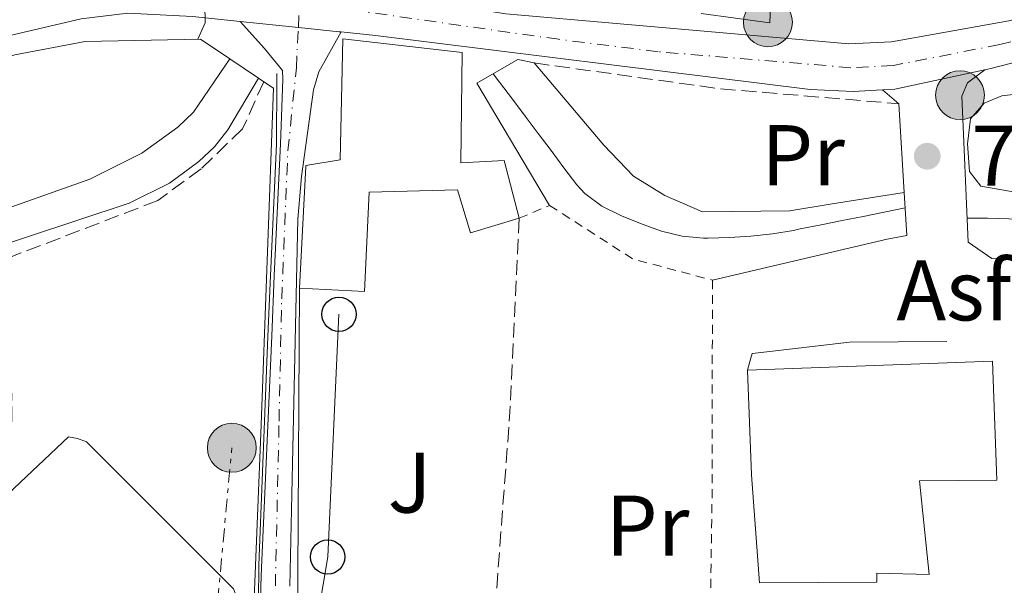
# Model space of a CAD drawing. Units: metres. Extents: x 619984 to 621683, y 4794271 to 4794887.
# Drawn here: x 621320 to 621435, y 4794427 to 4794493 of the extents above; entities that cross this region are included whole.
import ezdxf
from ezdxf.enums import TextEntityAlignment as Align

# ---------------------------------------------------------------- set-up
doc = ezdxf.new("R2010")
doc.units = ezdxf.units.M
doc.header["$MEASUREMENT"] = 0
for name, pattern in [('DGN Style 2', [1.7399219301090239, 1.043953158065414, -0.6959687720436097]), ('DGN Style 3', [2.435890702152634, 1.739921930109024, -0.6959687720436097]), ('DGN Style 4', [2.7856150101045474, 1.391937544087219, -0.6959687720436097, 0.001739921930109024, -0.6959687720436097]), ('DGN Style 7', [3.4798438602180486, 1.565929737098122, -0.6959687720436097, 0.5219765790327072, -0.6959687720436097])]:
    doc.linetypes.add(name, pattern=pattern)
for name, color, linetype, lineweight in [('Acequia sin especificar', 4, 'Continuous', 0), ('Asfalto', 7, 'Continuous', 0), ('Carretera', 9, 'Continuous', 0), ('Cauce lineal', 142, 'Continuous', 13), ('Cota de punto acotado NO terreno', 92, 'Continuous', 0), ('Curva de nivel intermedia', 30, 'Continuous', 0), ('Edificio', 1, 'Continuous', 13), ('Eje de carretera', 7, 'DGN Style 4', 0), ('Eje pista pavimentada', 7, 'DGN Style 4', 0), ('Etiqueta de uso rústico', 92, 'Continuous', 0), ('Límite de Nación', 7, 'Continuous', 0), ('Línea  de muro-pared o tapia', 1, 'Continuous', 13), ('Línea blanca (vial)', 7, 'Continuous', 13), ('Línea de asfalto', 7, 'Continuous', 13), ('Línea de cambio de uso (parcela vista)', 92, 'Continuous', 0), ('Línea de muro de contención', 1, 'Continuous', 13), ('Línea eléctrica', 6, 'DGN Style 7', 0), ('Línea telefónica', 7, 'Continuous', 0), ('pavimentado', 23, 'Continuous', 0), ('Poste telefónico', 7, 'Continuous', 0), ('Poste tendido eléctrico', 7, 'Continuous', 0), ('Puente', 1, 'Continuous', 0), ('Punto acotado NO terreno (símbolo)', 7, 'Continuous', 0), ('Seto', 92, 'DGN Style 3', 0), ('Tela metálica o alambrada', 7, 'DGN Style 2', 0), ('Zona ajardinada', 92, 'Continuous', 0)]:
    doc.layers.add(name, color=color, linetype=linetype, lineweight=lineweight)
doc.styles.add('Style-Arial', font='arial.ttf')

# ---------------------------------------------------------------- blocks, each defined once
blk = doc.blocks.new('5PANOT')
at = {"layer": 'Límite de Nación', "linetype": 'Continuous', "lineweight": 0}
h = blk.add_hatch(color=1, dxfattribs=at)
edge = h.paths.add_edge_path()
edge.add_arc((0, 0), 0.1559999991919335, 0, 360)
blk = doc.blocks.new('5PELE')
at = {"layer": 'Poste tendido eléctrico', "linetype": 'Continuous', "lineweight": 0}
h = blk.add_hatch(color=9, dxfattribs=at)
edge = h.paths.add_edge_path()
edge.add_arc((-2.000000476837158e-05, 0), 0.2850000000000001, 0, 360)
at = {"layer": 'Poste tendido eléctrico', "color": 252, "linetype": 'Continuous', "lineweight": 0}
blk.add_circle((-2.000000476837158e-05, 0), 0.2850000000000001, dxfattribs=at)
blk = doc.blocks.new('5PTT')
at = {"layer": 'Poste telefónico', "color": 7, "linetype": 'Continuous', "lineweight": 30}
blk.add_circle((2.382683753967285e-05, 4.306399822235108e-05), 0.1995000005932858, dxfattribs=at)
blk = doc.blocks.new('*U8')
at = {"layer": 'pavimentado', "color": 23, "linetype": 'Continuous', "lineweight": 0}
blk.add_polyline3d([(621348.2600000025, 4794427.319999999, 73.47000000000116), (621348.3099999992, 4794429.409999999, 73.41999999999825), (621349.5199999985, 4794456.41, 71.24000000000524), (621349.789999999, 4794463.42, 71.11000000000058), (621350.5500000013, 4794478.779999999, 70.08999999999651), (621350.8199999994, 4794486.27, 70.19999999999709), (621350.7899999982, 4794487.300000001, 70.19999999999709), (621348.6800000003, 4794489.890000001, 70.19999999999709), (621345.8299999982, 4794493.020000001, 70.17999999999302), (621352.6200000009, 4794492.32, 70.5399999999936), (621357.3799999997, 4794491.830000001, 70.7899999999936), (621357.600000001, 4794491.810000001, 70.80000000000291), (621354.989999998, 4794487.159999999, 70.30999999999767), (621354.38, 4794485.069999999, 70.35000000000582), (621352.9800000008, 4794474.970000001, 70.35000000000582), (621352.5599999984, 4794470, 70.52999999999884), (621351.9400000015, 4794441.550000001, 72.7100000000064), (621351.6200000017, 4794427.259999999, 73.47000000000116)], dxfattribs=at)
blk = doc.blocks.new('*U10')
at = {"layer": 'Carretera', "color": 9, "linetype": 'Continuous', "lineweight": 0}
for points in [[(621314.2299999995, 4794497.040000001, 69.69999999999709), (621320.9200000016, 4794498.04, 69.77999999999884), (621321.600000001, 4794498.149999999, 69.7899999999936), (621336.4400000004, 4794498.980000001, 70.44999999999709), (621349.3399999997, 4794498.279999999, 70.69999999999709), (621376.8000000011, 4794493.91, 71.10000000000582), (621416.7500000005, 4794490.409999999, 73.67999999999302), (621421.7199999993, 4794490.66, 73.67999999999302), (621435.420000001, 4794493.109999999, 73.9600000000064), (621447.6000000006, 4794496.070000002, 74.66999999999825), (621461.9200000013, 4794500.369999999, 75.97000000000116), (621470.5400000003, 4794503.369999999, 76.52000000000407), (621476.0399999986, 4794505.510000001, 76.74000000000524), (621482.3999999978, 4794507.989999999, 76.99000000000524), (621486.8500000024, 4794509.720000002, 77.16999999999825), (621487.4600000004, 4794509.9, 77.22000000000116), (621494.3500000016, 4794511.95, 77.77000000000407), (621513.980000001, 4794516.859999998, 78.27999999999884), (621544.6000000007, 4794523.84, 79.33999999999651), (621551.730000001, 4794526.140000001, 79.52000000000407)], [(621553.3799999983, 4794520.689999999, 79.67999999999302), (621539.1600000003, 4794515.91, 79.22000000000116), (621510.4299999992, 4794508.439999999, 77.89999999999418), (621484.9999999995, 4794501.750000001, 76.33999999999651), (621468.9599999998, 4794497.390000001, 75.72999999999593), (621451.6599999996, 4794492.26, 75.16000000000349), (621433.2999999998, 4794487.550000001, 74.41000000000349), (621432.6000000024, 4794487.400000001, 74.36999999999534), (621422.1100000005, 4794485.140000002, 73.89999999999418), (621420.670000001, 4794485.060000001, 73.86000000000058), (621417.249999999, 4794484.880000002, 73.75999999999476), (621412.269999999, 4794485.09, 73.44999999999709), (621389.1200000015, 4794487.960000002, 72.13000000000466), (621361.6000000018, 4794491.399999999, 71.00999999999476), (621357.600000001, 4794491.810000001, 70.80000000000291), (621357.3799999997, 4794491.830000001, 70.7899999999936), (621352.6200000009, 4794492.32, 70.5399999999936), (621345.8299999982, 4794493.020000001, 70.17999999999302), (621340.2800000005, 4794493.59, 69.88999999999942), (621332.7700000004, 4794493.99, 69.91999999999825), (621327.3099999997, 4794493.319999999, 69.7899999999936), (621312.4999999994, 4794489.859999999, 69.36999999999534)]]:
    blk.add_polyline3d(points, dxfattribs=at)

msp = doc.modelspace()

# ---------------------------------------------------------------- linework, layer by layer
at = {"layer": 'Acequia sin especificar', "color": 4, "linetype": 'Continuous', "lineweight": 0}
msp.add_polyline3d([(621350.0999999996, 4794486.970000001, 70.19999999999709), (621350.1200000001, 4794486.27, 70.19999999999709), (621350.0599999996, 4794478.720000001, 70.08999999999651), (621349.3899999997, 4794463.449999999, 71.11000000000058), (621349.0599999996, 4794456.32, 71.24000000000524), (621348.0199999996, 4794429.710000001, 73.41999999999825), (621347.9800000006, 4794425.529999999, 73.69999999999709), (621347.4000000004, 4794414.710000001, 74.97000000000116), (621347.7199999997, 4794410.9, 75.19000000000233), (621347.9199999999, 4794410.539999999, 75.19999999999709)], dxfattribs=at)
at = {"layer": 'Cauce lineal', "color": 142, "linetype": 'Continuous', "lineweight": 13}
for points in [[(621423.3300000001, 4794471.32, 71.44999999999709), (621420.8799999999, 4794470.82, 71.49000000000524), (621418.4299999997, 4794470.33, 71.52999999999884), (621415.9800000006, 4794469.84, 71.57000000000698), (621413.5300000003, 4794469.350000001, 71.61000000000058), (621411.0800000001, 4794468.859999999, 71.64999999999418), (621410.3200000003, 4794468.699999999, 71.66999999999825), (621407.8499999996, 4794468.289999999, 71.67999999999302), (621405.3600000005, 4794468.01, 71.64999999999418), (621402.8600000005, 4794467.859999999, 71.58000000000175), (621400.3600000005, 4794467.789999999, 71.47999999999593), (621399.8200000003, 4794467.789999999, 71.44999999999709), (621397.3600000005, 4794468.02, 71.32000000000698), (621394.9299999997, 4794468.619999999, 71.16999999999825), (621392.6699999999, 4794469.42, 71.02000000000407), (621390.2599999999, 4794470.380000001, 70.83000000000175), (621387.9800000006, 4794471.51, 70.61999999999534), (621385.9900000002, 4794472.970000001, 70.44999999999709), (621385.0700000003, 4794473.99, 70.38000000000466), (621383.5700000003, 4794475.99, 70.27999999999884), (621382.0700000003, 4794477.99, 70.17999999999302), (621380.5599999996, 4794479.980000001, 70.08000000000175), (621379.0599999996, 4794481.980000001, 69.97999999999593), (621377.5599999996, 4794483.970000001, 69.88000000000466), (621376.0499999998, 4794485.970000001, 69.77999999999884), (621375.3300000001, 4794486.939999999, 69.72999999999593)], [(621479.7599999999, 4794471.07, 72.30999999999767), (621475.6500000004, 4794470.539999999, 72.19999999999709), (621473.1699999999, 4794470.220000001, 72.08000000000175), (621470.7000000002, 4794469.91, 71.97000000000116), (621468.2199999997, 4794469.59, 71.85000000000582), (621465.7400000002, 4794469.27, 71.74000000000524), (621464.2699999996, 4794469.08, 71.66999999999825), (621461.79, 4794468.84, 71.57000000000698), (621459.29, 4794468.710000001, 71.50999999999476), (621456.79, 4794468.680000001, 71.47000000000116), (621454.2800000003, 4794468.720000001, 71.44999999999709), (621451.7800000003, 4794468.810000001, 71.44999999999709), (621449.2699999996, 4794468.91, 71.44999999999709), (621447.8899999997, 4794468.970000001, 71.44999999999709), (621445.3899999997, 4794469.130000001, 71.44999999999709), (621442.9000000004, 4794469.359999999, 71.44999999999709), (621440.4100000003, 4794469.609999999, 71.44999999999709), (621437.9199999999, 4794469.859999999, 71.44999999999709), (621435.4199999999, 4794470.050000001, 71.44999999999709), (621432.9299999997, 4794470.130000001, 71.44999999999709), (621432.3300000001, 4794470.130000001, 71.44999999999709), (621430.5599999996, 4794470.109999999, 71.44999999999709)]]:
    msp.add_polyline3d(points, dxfattribs=at)
at = {"layer": 'Curva de nivel intermedia', "color": 30, "linetype": 'Continuous', "lineweight": 0, "elevation": 70.00000000000045, "flags": 128}
msp.add_lwpolyline([(621364.9600000009, 4794498.539999999), (621346.010000001, 4794499.4), (621343.9200000011, 4794498.73), (621342.7099999997, 4794497.399999999), (621341.7400000019, 4794495.089999998), (621341.7500000007, 4794492.88), (621340.8900000004, 4794490.96)], dxfattribs=at)
at = {"layer": 'Edificio', "color": 1, "linetype": 'Continuous', "lineweight": 13}
for points in [[(621371.6900000004, 4794489.390000001, 76.44000000000233), (621371.5700000003, 4794476.57, 76.64999999999418), (621376.6100000005, 4794476.82, 74.27999999999884), (621378.3399999999, 4794470.109999999, 74.17999999999302), (621372.6799999997, 4794468.390000001, 74.38999999999942), (621371.1699999999, 4794473.42, 76), (621360.8799999999, 4794473.140000001, 76.22000000000116), (621360.3300000001, 4794461.58, 76.44000000000233), (621352.7599999999, 4794461.949999999, 76.11000000000058), (621353.5, 4794476.15, 76.33000000000175), (621353.5, 4794476.24, 76.33000000000175), (621357.4900000002, 4794476.9, 77.72999999999593), (621357.8200000003, 4794490.980000001, 76.64999999999418)], [(621424.9900000002, 4794439.539999999, 82.4600000000064), (621426.1100000005, 4794428.619999999, 80.30999999999767), (621420.0199999996, 4794428.789999999, 82.02999999999884), (621420.0300000003, 4794427.74, 81.80999999999767), (621406.3700000001, 4794427.640000001, 81.91999999999825), (621405.4400000004, 4794440.25, 81.80999999999767), (621404.9400000004, 4794452.430000001, 77.08000000000175), (621433.5099999999, 4794453.470000001, 79.77000000000407), (621434.0199999996, 4794439.600000001, 80.52000000000407)]]:
    msp.add_polyline3d(points, close=True, dxfattribs=at)
at = {"layer": 'Edificio', "color": 51, "linetype": 'Continuous', "lineweight": 13}
for points in [[(621352.7599999999, 4794461.949999999, 76.11000000000058), (621353.5, 4794476.15, 76.33000000000175), (621353.5, 4794476.24, 76.33000000000175), (621357.4900000002, 4794476.9, 77.72999999999593), (621357.8200000003, 4794490.980000001, 76.64999999999418), (621371.6900000004, 4794489.390000001, 76.44000000000233), (621371.5700000003, 4794476.57, 76.64999999999418), (621376.6100000005, 4794476.82, 74.27999999999884), (621378.3399999999, 4794470.109999999, 74.17999999999302)], [(621378.3399999999, 4794470.109999999, 74.17999999999302), (621372.6799999997, 4794468.390000001, 74.38999999999942), (621371.1699999999, 4794473.42, 76), (621360.8799999999, 4794473.140000001, 76.22000000000116), (621360.3300000001, 4794461.58, 76.44000000000233), (621352.7599999999, 4794461.949999999, 76.11000000000058)], [(621404.9400000004, 4794452.430000001, 77.08000000000175), (621433.5099999999, 4794453.470000001, 79.77000000000407), (621434.0199999996, 4794439.600000001, 80.52000000000407), (621424.9900000002, 4794439.539999999, 82.4600000000064), (621426.1100000005, 4794428.619999999, 80.30999999999767), (621420.0199999996, 4794428.789999999, 82.02999999999884), (621420.0300000003, 4794427.74, 81.80999999999767), (621406.3700000001, 4794427.640000001, 81.91999999999825), (621405.4400000004, 4794440.25, 81.80999999999767), (621404.9400000004, 4794452.430000001, 77.08000000000175)]]:
    msp.add_polyline3d(points, dxfattribs=at)
at = {"layer": 'Eje de carretera', "color": 7, "linetype": 'DGN Style 4', "lineweight": 0}
msp.add_polyline3d([(621483.5500000007, 4794504.86, 76.94999999999709), (621469.7499999984, 4794500.380000001, 76.11999999999546), (621465.4400000012, 4794498.880000002, 75.85000000000578), (621449.6299999995, 4794494.17, 74.91999999999824), (621434.3599999989, 4794490.330000003, 74.17999999999307), (621421.9200000024, 4794487.9, 73.78999999999373), (621417.0000000005, 4794487.640000001, 73.72000000000128), (621394.53, 4794489.5, 72.36000000000064), (621382.9600000008, 4794490.939999999, 71.72000000000111), (621355.4699999981, 4794494.84, 70.69000000000223), (621352.7600000014, 4794495.07, 70.53999999999365)], dxfattribs=at)
at = {"layer": 'Eje pista pavimentada', "color": 7, "linetype": 'DGN Style 4', "lineweight": 0, "extrusion": (-0.001861238830665597, -0.03747629502145729, 0.9992957835903643), "elevation": -180765.9072821214, "flags": 128}
msp.add_lwpolyline([(382765.1302122102, 4816020.165303475), (382765.1302122102, 4816022.920984483)], dxfattribs=at)
at = {"layer": 'Eje pista pavimentada', "color": 7, "linetype": 'DGN Style 4', "lineweight": 0}
msp.add_polyline3d([(621349.9400000004, 4794427.290000001, 73.47000000000111), (621350.3699999996, 4794446.490000002, 72.1600000000034), (621350.6800000003, 4794460.710000001, 71.0399999999935), (621351.3999999978, 4794477.949999999, 70.17999999999294), (621352.3900000004, 4794487.620000001, 70.25999999999482), (621352.6234054087, 4794492.319649444, 70.43660000000102)], dxfattribs=at)
at = {"layer": 'Línea  de muro-pared o tapia', "color": 1, "linetype": 'Continuous', "lineweight": 13, "extrusion": (-0.1461032767291696, 0.09839608437124922, 0.9843637758011039), "elevation": 381048.3914014354, "flags": 128}
msp.add_lwpolyline([(-4323809.292440364, -2129010.073160824), (-4323809.292440365, -2129005.872137139)], dxfattribs=at)
at = {"layer": 'Línea  de muro-pared o tapia', "color": 1, "linetype": 'Continuous', "lineweight": 13, "extrusion": (-0.1458091704386309, 0.09793153236742767, 0.984453706775573), "elevation": 379003.8498466429, "flags": 128}
msp.add_lwpolyline([(-4326527.55828301, -2123842.283880037), (-4326527.55828301, -2123838.184684994)], dxfattribs=at)
at = {"layer": 'Línea  de muro-pared o tapia', "color": 1, "linetype": 'Continuous', "lineweight": 13, "extrusion": (-0.1476203494147067, 0.09841356633904078, 0.9841356625989687), "elevation": 380189.5599208133, "flags": 128}
msp.add_lwpolyline([(-4333915.679987749, -2108507.539182753), (-4333915.679987749, -2108506.806448149)], dxfattribs=at)
at = {"layer": 'Línea  de muro-pared o tapia', "color": 1, "linetype": 'Continuous', "lineweight": 13}
for points in [[(621348.5899999999, 4794486.01, 71.92999999999302), (621349.7199999997, 4794485.25, 72.17999999999302), (621348.25, 4794445.029999999, 73.49000000000524), (621346.8099999996, 4794409.480000001, 76.89999999999418), (621337.3099999996, 4794385.460000001, 77.75999999999476), (621327.5099999999, 4794364, 74.52999999999884)], [(621362.5899999999, 4794405.83, 77.60000000000582), (621353.0899999999, 4794412.07, 76.41999999999825), (621352.6600000003, 4794413.949999999, 75.99000000000524), (621352.5599999996, 4794428.66, 73.72999999999593), (621352.7599999999, 4794461.949999999, 73.08999999999651)]]:
    msp.add_polyline3d(points, dxfattribs=at)
at = {"layer": 'Línea blanca (vial)', "color": 7, "linetype": 'Continuous', "lineweight": 13, "extrusion": (-0.1038955999607693, -0.9942392709815018, 0.02634343081232657), "elevation": -4831426.493939696, "flags": 128}
msp.add_lwpolyline([(119688.0608091354, 127391.1006449295), (119688.0573857354, 127391.10044486), (119681.2314052173, 127390.7403198792)], dxfattribs=at)
at = {"layer": 'Línea blanca (vial)', "color": 7, "linetype": 'Continuous', "lineweight": 13, "extrusion": (0.006815533433861549, 0.5061732831651281, 0.8624048677470734), "elevation": 2431139.602337839, "flags": 128}
msp.add_lwpolyline([(-556750.151077745, -4141597.094294303), (-556749.9308284121, -4141597.114048593), (-556745.1680725064, -4141597.607510747)], dxfattribs=at)
at = {"layer": 'Línea blanca (vial)', "color": 7, "linetype": 'Continuous', "lineweight": 13, "extrusion": (-0.02173349195109001, -0.1058684493612627, 0.9941426088632624), "elevation": -521016.9125445361, "flags": 128}
msp.add_lwpolyline([(-355405.1126046374, 4793278.261629452), (-355414.9338415792, 4793273.912847443), (-355416.3283376343, 4793273.542738335)], dxfattribs=at)
at = {"layer": 'Línea blanca (vial)', "color": 7, "linetype": 'Continuous', "lineweight": 13}
for points in [[(621576.1526764897, 4794530.540857447, 80.77390000000007), (621572.75, 4794528.790000003, 80.58999999999652), (621553.3799999978, 4794520.690000001, 79.67999999999303), (621539.1599999998, 4794515.910000001, 79.22000000000124), (621510.4299999988, 4794508.439999999, 77.89999999999411), (621484.9999999991, 4794501.750000002, 76.33999999999646), (621468.9599999995, 4794497.390000001, 75.72999999999585), (621451.6599999992, 4794492.260000001, 75.16000000000355), (621433.2999999993, 4794487.550000002, 74.4100000000035), (621432.6000000021, 4794487.400000001, 74.36999999999543)], [(621320.9200000011, 4794498.040000001, 69.77999999999874), (621321.6000000006, 4794498.15, 69.7899999999936), (621336.44, 4794498.980000002, 70.44999999999716), (621349.3399999992, 4794498.28, 70.69999999999709), (621376.8000000007, 4794493.91, 71.10000000000585), (621416.75, 4794490.41, 73.67999999999297), (621421.7199999989, 4794490.66, 73.67999999999297), (621435.4200000005, 4794493.11, 73.96000000000635), (621447.6, 4794496.070000002, 74.66999999999831), (621461.9200000009, 4794500.37, 75.97000000000115), (621470.5399999997, 4794503.37, 76.52000000000396), (621476.0399999982, 4794505.510000001, 76.74000000000522)], [(621345.8299999977, 4794493.020000001, 70.17999999999294), (621340.28, 4794493.590000001, 69.88999999999949), (621332.7699999998, 4794493.990000002, 69.91999999999815), (621327.3099999992, 4794493.32, 69.7899999999936), (621312.499999999, 4794489.86, 69.36999999999534), (621306.7199999989, 4794488.230000001, 69.270000000004), (621299.5700000006, 4794485.540000002, 69.13999999999945), (621295.1099999994, 4794483.270000001, 69.05000000000297), (621288.8700000008, 4794479.150000001, 68.91999999999818), (621281.9200000018, 4794473.76, 68.80999999999767), (621276.5399999993, 4794468.580000001, 68.92999999999304), (621274.0000000002, 4794464.960000004, 68.77999999999876), (621270.510000001, 4794454.640000001, 68.5899999999964), (621268.4999999994, 4794450.87, 68.38000000000478), (621261.9699999982, 4794444.230000001, 68.32000000000697)], [(621420.6700000005, 4794485.060000001, 73.8600000000007), (621417.2499999985, 4794484.880000004, 73.75999999999482), (621412.2699999985, 4794485.090000001, 73.44999999999708), (621389.1200000009, 4794487.960000004, 72.13000000000473), (621361.6000000014, 4794491.4, 71.00999999999483), (621357.6000000006, 4794491.810000001, 70.80000000000298)]]:
    msp.add_polyline3d(points, dxfattribs=at)
at = {"layer": 'Línea de asfalto', "color": 7, "linetype": 'Continuous', "lineweight": 13, "extrusion": (-0.07083382826896985, -0.02545754665777412, 0.9971632173776416), "elevation": -166000.0478543507, "flags": 128}
msp.add_lwpolyline([(-4301775.05214257, 2200118.446778649), (-4301771.559167773, 2200116.985365951), (-4301775.277882942, 2200109.811158156)], dxfattribs=at)
at = {"layer": 'Línea de asfalto', "color": 7, "linetype": 'Continuous', "lineweight": 13, "extrusion": (-0.5472449317455143, 0.4892151847675514, 0.6791108066226734), "elevation": 2005510.703955948, "flags": 128}
msp.add_lwpolyline([(-3988597.438958441, -1855345.034457127), (-3988594.966933785, -1855345.770116099), (-3988593.370700998, -1855344.952717241)], dxfattribs=at)
at = {"layer": 'Línea de asfalto', "color": 7, "linetype": 'Continuous', "lineweight": 13, "extrusion": (0.006084614168832881, -0.005133893212980623, 0.9999683098033129), "elevation": -20759.41163642131, "flags": 128}
msp.add_lwpolyline([(621410.6369783788, 4794440.047005233), (621408.7168922299, 4794441.667026583)], dxfattribs=at)
at = {"layer": 'Línea de asfalto', "color": 7, "linetype": 'Continuous', "lineweight": 13}
for points in [[(621345.8299999977, 4794493.020000001, 70.17999999999294), (621348.6799999998, 4794489.890000002, 70.19999999999699), (621350.7899999976, 4794487.300000001, 70.19999999999699), (621350.8199999989, 4794486.270000001, 70.19999999999699), (621350.5500000007, 4794478.78, 70.0899999999965), (621349.7899999986, 4794463.42, 71.11000000000048), (621349.519999998, 4794456.410000001, 71.24000000000527), (621348.3099999988, 4794429.41, 73.41999999999818), (621348.260000002, 4794427.32, 73.47000000000111), (621348.1299999978, 4794414.74, 74.97000000000118), (621348.4400000006, 4794411.119999999, 75.19000000000246), (621348.5599999991, 4794410.9, 75.19999999999708)], [(621351.6200000013, 4794427.26, 73.47000000000111), (621351.940000001, 4794441.550000002, 72.71000000000646), (621352.5599999978, 4794470.000000001, 70.52999999999876), (621352.9800000003, 4794474.970000002, 70.35000000000582), (621354.3799999995, 4794485.07, 70.35000000000582), (621354.9899999975, 4794487.16, 70.30999999999774), (621357.6000000006, 4794491.810000001, 70.80000000000298)], [(621344.640000001, 4794488.66, 69.94999999999708), (621340.3999999985, 4794482.439999999, 70.0899999999965), (621338.5900000002, 4794480.720000001, 70.38000000000473), (621334.3999999971, 4794477.689999999, 70.58999999999658), (621328.3399999996, 4794474.640000001, 70.58000000000173), (621309.449999998, 4794468, 71.11999999999534)], [(621314.9299999987, 4794465.939999999, 71.22000000000124), (621332.9100000006, 4794471.850000001, 71.00999999999483), (621337.6099999989, 4794474.180000001, 70.5700000000071), (621341.0399999977, 4794476.699999999, 70.46000000000633), (621342.8599999994, 4794478.440000001, 70.47999999999583), (621344.3900000005, 4794480.41, 70.47999999999583), (621347.989999997, 4794486.410000001, 70.28999999999371)], [(621318.079999998, 4794437.310000001, 73.11000000000067), (621325.8399999985, 4794444.670000002, 73.27000000000413), (621326.8899999991, 4794444.470000001, 73.27000000000413), (621327.9499999986, 4794444.060000001, 73.27000000000413), (621345.0799999967, 4794426.939999999, 73.69999999999702), (621345.9400000017, 4794424.640000002, 73.80999999999776), (621346.1999999988, 4794422.140000001, 73.83999999999644), (621345.7100000015, 4794415.070000002, 74.33000000000168), (621344.5799999983, 4794408.66, 74.88000000000471), (621343.0799999986, 4794403.92, 75.3099999999976), (621341.079999998, 4794399.279999999, 75.64999999999424), (621339.1999999982, 4794396.860000002, 75.63999999999938), (621338.1499999977, 4794396.430000001, 75.52999999999886), (621333.730000001, 4794397.660000001, 75.85000000000578), (621332.8900000005, 4794397.65, 75.85000000000578), (621331.6299999978, 4794396.800000001, 75.74000000000527), (621329.6499999973, 4794394.369999999, 75.74000000000527)]]:
    msp.add_polyline3d(points, dxfattribs=at)
at = {"layer": 'Línea de cambio de uso (parcela vista)', "color": 92, "linetype": 'Continuous', "lineweight": 0}
for points in [[(621487.2300000006, 4794476.480000001, 72.47999999999593), (621481.7400000002, 4794475.869999999, 72.91999999999825), (621467.4699999997, 4794473.67, 72.05999999999767), (621452.5199999996, 4794472.730000001, 72.92999999999302), (621437.7000000002, 4794472.890000001, 72.05999999999767), (621432.1600000003, 4794473.850000001, 71.85000000000582), (621430.8300000001, 4794475.57, 71.82000000000698), (621430.5800000001, 4794478.77, 71.83999999999651), (621430.9600000001, 4794481.699999999, 71.86999999999534), (621432.5199999996, 4794483.52, 71.85000000000582), (621434.6100000005, 4794484.369999999, 71.63000000000466), (621439.5899999999, 4794484.960000001, 71.80999999999767), (621445.7199999997, 4794486.630000001, 71.91999999999825), (621474.2000000002, 4794495.350000001, 72.91999999999825)], [(621423.2199999997, 4794473.109999999, 71.91999999999825), (621414.8300000001, 4794471.789999999, 71.49000000000524), (621409.8899999997, 4794470.980000001, 71.66999999999825), (621399.7000000002, 4794470.850000001, 71.7100000000064), (621395.3099999996, 4794472.74, 71.57000000000698), (621391.6900000004, 4794475, 71.27999999999884), (621388.2300000006, 4794478.609999999, 71.27999999999884), (621380.1100000005, 4794488.189999999, 71.27999999999884)]]:
    msp.add_polyline3d(points, dxfattribs=at)
at = {"layer": 'Línea de muro de contención', "color": 1, "linetype": 'Continuous', "lineweight": 13, "extrusion": (-0.0102494412416952, -0.002397412300313695, 0.9999445991496206), "elevation": -17790.0201193174, "flags": 128}
msp.add_lwpolyline([(621389.332021685, 4794438.79823077), (621368.9808357304, 4794434.03821709)], dxfattribs=at)
at = {"layer": 'Línea de muro de contención', "color": 1, "linetype": 'Continuous', "lineweight": 13}
for points in [[(621341.2100000001, 4794490.970000001, 70.33999999999651), (621327.7599999999, 4794490.67, 70.44999999999709), (621319.5800000001, 4794489.140000001, 70.11999999999534), (621307.6299999999, 4794485.279999999, 70.77000000000407), (621290.4500000002, 4794477.59, 71.94999999999709), (621284.1799999997, 4794473.140000001, 71.83999999999651), (621276.0599999996, 4794461.74, 71.30999999999767), (621266.5199999996, 4794443.600000001, 69.58999999999651)], [(621381.9000000004, 4794471.600000001, 72.11999999999534), (621373.4000000004, 4794485.83, 71.58000000000175), (621378.2100000001, 4794488.59, 71.58000000000175), (621380.1100000005, 4794488.189999999, 71.69000000000233)], [(621428.1900000004, 4794455.76, 74.05999999999767), (621416.8499999996, 4794455.680000001, 74.16999999999825), (621407.1900000004, 4794454.57, 73.83999999999651), (621405.5099999999, 4794454.34, 73.94999999999709), (621405.2999999998, 4794453.710000001, 73.94999999999709), (621404.9400000004, 4794452.430000001, 74.38000000000466)]]:
    msp.add_polyline3d(points, dxfattribs=at)
at = {"layer": 'Línea eléctrica', "color": 6, "linetype": 'DGN Style 7', "lineweight": 0}
msp.add_polyline3d([(621332.3999999993, 4794328.079999999, 67.75999999999476), (621364.0399999983, 4794336.939999999, 73), (621351.5852612923, 4794381.603298879, 73.8344999999972), (621342.2499999997, 4794415.079999999, 74.4600000000064), (621344.8700000015, 4794443.380000001, 72.49000000000524)], dxfattribs=at)
at = {"layer": 'Línea telefónica', "color": 7, "linetype": 'Continuous', "lineweight": 0}
msp.add_polyline3d([(621357.3500000006, 4794458.92, 71.44999999999709), (621356.0399999986, 4794430.67, 73.38999999999942), (621351.2199999995, 4794402.17, 76.27000000000407), (621351.5852612923, 4794381.603298879, 75.48140000000421), (621352.1000000024, 4794352.619999999, 74.36999999999534)], dxfattribs=at)
at = {"layer": 'pavimentado', "color": 23, "linetype": 'Continuous', "lineweight": 0}
msp.add_polyline3d([(621407.7300000016, 4794496.660000001, 72.97000000000116), (621407.5399999993, 4794492.880000002, 72.86000000000058), (621399.5500000007, 4794493.960000001, 72.32000000000698)], dxfattribs=at)
at = {"layer": 'Puente', "color": 1, "linetype": 'Continuous', "lineweight": 0, "extrusion": (-0.0825547317479404, -0.009492960087217254, 0.9965413187494075), "elevation": -96742.46418288359, "flags": 128}
msp.add_lwpolyline([(-4692087.767638115, 1161047.649804553), (-4692089.939548256, 1161045.12269032), (-4692106.933804872, 1161046.32607805)], dxfattribs=at)
at = {"layer": 'Puente', "color": 1, "linetype": 'Continuous', "lineweight": 0, "elevation": 73.83999999999651, "flags": 128}
msp.add_lwpolyline([(621422.5899999999, 4794483.439999999), (621423.2199999997, 4794473.109999999)], dxfattribs=at)
at = {"layer": 'Puente', "color": 1, "linetype": 'Continuous', "lineweight": 0, "extrusion": (-0.1356794440695687, -0.008395334879362849, 0.9907172183873844), "elevation": -124492.4097906658, "flags": 128}
msp.add_lwpolyline([(-4746937.908668889, 907836.2781324974), (-4746938.19518679, 907838.6321306911), (-4746943.214768444, 907838.6321306911)], dxfattribs=at)
at = {"layer": 'Seto', "color": 92, "linetype": 'DGN Style 3', "lineweight": 0, "extrusion": (-0.08830346721487163, -0.3713518785442068, 0.924283657747729), "elevation": -1835245.952290448, "flags": 128}
msp.add_lwpolyline([(-504626.8452165122, 4444148.320204998), (-504605.0764520488, 4444150.573245985), (-504584.4187013436, 4444153.952807467)], dxfattribs=at)
at = {"layer": 'Seto', "color": 92, "linetype": 'DGN Style 3', "lineweight": 0, "extrusion": (0.9782467635962452, -0.04654288233642767, 0.2021559537023071), "elevation": 384727.928238394, "flags": 128}
msp.add_lwpolyline([(4818583.242825948, -79338.74102421841), (4818560.096672921, -79338.74102421841), (4818532.969823839, -79334.9732319027)], dxfattribs=at)
at = {"layer": 'Seto', "color": 92, "linetype": 'DGN Style 3', "lineweight": 0, "elevation": 73.72999999999593, "flags": 128}
msp.add_lwpolyline([(621433.4299999997, 4794465.439999999), (621435.7400000002, 4794465.460000001)], dxfattribs=at)
at = {"layer": 'Seto', "color": 92, "linetype": 'DGN Style 3', "lineweight": 0}
msp.add_polyline3d([(621348.5899999999, 4794486.01, 72.61999999999534), (621346.1299999999, 4794480.52, 72.61999999999534), (621341.2999999998, 4794475.869999999, 73.05000000000291), (621336.2300000006, 4794472.16, 73.47999999999593), (621319.5199999996, 4794465.76, 73.47999999999593), (621314.9100000003, 4794463.630000001, 74.11999999999534), (621319.2100000001, 4794450.630000001, 75.19999999999709), (621319.2400000002, 4794446.430000001, 75.41999999999825), (621317.1500000004, 4794443.470000001, 75.19999999999709), (621310.04, 4794438.800000001, 75.41999999999825), (621299.9699999997, 4794437.050000001, 74.97999999999593), (621283.1299999999, 4794441.560000001, 74.77000000000407), (621275.1100000005, 4794445.699999999, 74.55000000000291), (621272.5800000001, 4794447.369999999, 74.11999999999534), (621277.5599999996, 4794456.230000001, 74.55000000000291), (621283.7800000003, 4794468.880000001, 74.55000000000291)], dxfattribs=at)
at = {"layer": 'Tela metálica o alambrada', "color": 7, "linetype": 'DGN Style 2', "lineweight": 0, "elevation": 71.80000000000291, "flags": 128}
msp.add_lwpolyline([(621378.3399999999, 4794470.109999999), (621381.9000000004, 4794471.600000001)], dxfattribs=at)
at = {"layer": 'Tela metálica o alambrada', "color": 7, "linetype": 'DGN Style 2', "lineweight": 0, "extrusion": (-0.08760332779303616, 0.01850572319621654, 0.995983531574981), "elevation": 34361.55364892887, "flags": 128}
msp.add_lwpolyline([(-4819378.134879951, -381427.6742467533), (-4819374.036509616, -381416.8406895997), (-4819373.553297716, -381407.2356801645)], dxfattribs=at)
at = {"layer": 'Tela metálica o alambrada', "color": 7, "linetype": 'DGN Style 2', "lineweight": 0, "extrusion": (0.9824837775203799, -0.0007454885182207137, 0.1863466424601048), "elevation": 606955.7777648949, "flags": 128}
msp.add_lwpolyline([(4794933.035889443, -115045.674397878), (4794907.815866351, -115045.5624367741), (4794890.115674164, -115044.2392600912)], dxfattribs=at)

# ---------------------------------------------------------------- block references
at = {"layer": 'Carretera', "color": 9, "linetype": 'Continuous', "lineweight": 0}
msp.add_blockref('*U10', (0, 0), dxfattribs=at)
at = {"layer": 'pavimentado', "color": 23, "linetype": 'Continuous', "lineweight": 0}
msp.add_blockref('*U8', (0, 0), dxfattribs=at)
at = {"layer": 'Poste telefónico', "color": 7, "linetype": 'Continuous', "lineweight": 0, "xscale": 10, "yscale": 10, "zscale": 10}
for p in [(621357.3500000006, 4794458.92, 71.44999999999709), (621356.0399999986, 4794430.67, 73.38999999999942)]:
    msp.add_blockref('5PTT', p, dxfattribs=at)
at = {"layer": 'Poste tendido eléctrico', "color": 7, "linetype": 'Continuous', "lineweight": 0, "xscale": 10, "yscale": 10, "zscale": 10}
for p in [(621407.3400000005, 4794492.92, 72.85000000000582), (621429.719999999, 4794484.439999999, 74.41000000000349), (621344.8700000015, 4794443.380000001, 72.49000000000524)]:
    msp.add_blockref('5PELE', p, dxfattribs=at)
at = {"layer": 'Punto acotado NO terreno (símbolo)', "color": 7, "linetype": 'Continuous', "lineweight": 0, "xscale": 10, "yscale": 10, "zscale": 10}
msp.add_blockref('5PANOT', (621425.8999999987, 4794477.33, 73.86999999999534), dxfattribs=at)

# ---------------------------------------------------------------- texts
at = {"layer": 'Asfalto', "color": 7, "linetype": 'Continuous', "lineweight": 0, "style": 'Style-Arial'}
msp.add_text('Asf', height=7.000000000000002, dxfattribs=at).set_placement((621428.9952763777, 4794461.710010001, 73.64999999999418), align=Align.MIDDLE_CENTER)
at = {"layer": 'Cota de punto acotado NO terreno', "color": 92, "linetype": 'Continuous', "lineweight": 0, "style": 'Style-Arial'}
msp.add_text('73.87', height=7.000000000000002, dxfattribs=at).set_placement((621431.0199999999, 4794473.9, 73.86999999999534))
at = {"layer": 'Etiqueta de uso rústico', "color": 92, "linetype": 'Continuous', "lineweight": 0, "style": 'Style-Arial'}
for p in [(621411.4354566108, 4794477.450009999, 72.5), (621393.3154566102, 4794434.320010001, 74.22999999999593)]:
    msp.add_text('Pr', height=7.000000000000002, dxfattribs=at).set_placement(p, align=Align.MIDDLE_CENTER)
at = {"layer": 'Zona ajardinada', "color": 92, "linetype": 'Continuous', "lineweight": 0, "style": 'Style-Arial'}
msp.add_text('J', height=7.000000000000002, dxfattribs=at).set_placement((621365.5869051333, 4794439.33001, 73), align=Align.MIDDLE_CENTER)

doc.saveas('drawing.dxf')
